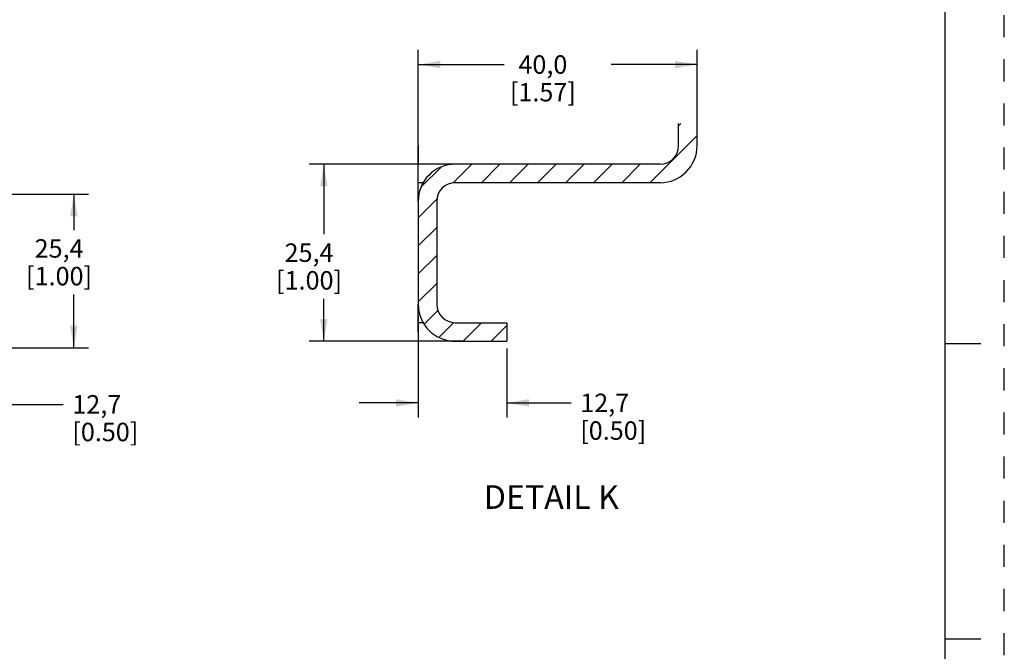
# Paper-space layout '10000398846_2_5' of a CAD drawing. Units: inches. Extents: x 0 to 34, y 0 to 22.
# Drawn here: x 25.7 to 34, y 5.6 to 11 of the extents above; entities that cross this region are included whole.
import ezdxf

# ---------------------------------------------------------------- set-up
doc = ezdxf.new("R2010")
doc.units = ezdxf.units.IN
doc.header["$LTSCALE"] = 1.87
doc.header["$MEASUREMENT"] = 0
doc.linetypes.add('HIDDEN', pattern=[0.2, 0.1, -0.1])
doc.layers.get('0').update_dxf_attribs({"linetype": 'CONTINUOUS'})
doc.layers.add('DEFAULT_2', color=8, linetype='HIDDEN')
doc.styles.get("Standard").update_dxf_attribs({"font": 'txt', "width": 0.8})
doc.styles.add('TEXTSTYLE_4', font='txt', dxfattribs={"width": 0.8})
doc.dimstyles.new('DIMSTYLE_13', dxfattribs={"dimtxt": 0.15625, "dimasz": 0.1875, "dimexe": 0.125, "dimexo": 0.0625, "dimgap": 0.078125, "dimtad": 0, "dimtih": 1, "dimtoh": 1, "dimdec": 1, "dimlfac": 0.769231, "dimzin": 0, "dimdsep": 46, "dimtxsty": 'STANDARD', "dimblk": '_FILLED', "dimblk1": '_FILLED', "dimblk2": '_FILLED', "dimcen": 0.09, "dimazin": 0, "dimtfac": 1, "dimtofl": 0, "dimtmove": 0, "dimatfit": 3, "dimldrblk": '_FILLED', "dimfxl": 1, "dimtolj": 1, "dimtzin": 0, "dimarcsym": 0})
doc.dimstyles.new('DIMSTYLE_14', dxfattribs={"dimtxt": 0.15625, "dimasz": 0.1875, "dimexe": 0.125, "dimexo": 0.0625, "dimgap": 0.078125, "dimtad": 0, "dimtih": 1, "dimtoh": 1, "dimdec": 1, "dimlfac": 0.666667, "dimzin": 0, "dimdsep": 46, "dimtxsty": 'STANDARD', "dimblk": '_FILLED', "dimblk1": '_FILLED', "dimblk2": '_FILLED', "dimcen": 0.09, "dimazin": 0, "dimtfac": 1, "dimtofl": 0, "dimtmove": 0, "dimatfit": 3, "dimldrblk": '_FILLED', "dimfxl": 1, "dimtolj": 1, "dimtzin": 0, "dimarcsym": 0})

# ---------------------------------------------------------------- blocks, each defined once
blk = doc.blocks.new('_FILLED')
at = {"color": 0, "linetype": 'BYBLOCK'}
blk.add_solid([(0, 0), (-1, 0.167), (-1, -0.167)], dxfattribs=at)
blk = doc.blocks.new('*D76')
at = {"color": 2, "linetype": 'CONTINUOUS'}
for p, q in [((25.2089, 9.5154), (26.2447, 9.5154)), ((26.1197, 9.5154), (26.1197, 9.2126)), ((26.1197, 8.2154), (26.1197, 8.6658)), ((25.138, 8.2154), (26.2447, 8.2154))]:
    blk.add_line(p, q, dxfattribs=at)
at = {"color": 2, "linetype": 'CONTINUOUS', "xscale": 0.1875, "yscale": 0.1875, "zscale": 0.1875}
for p, rotation in [((26.1197, 9.5154), 90), ((26.1197, 8.2154), 270)]:
    blk.add_blockref('_FILLED', p, dxfattribs=dict(at, rotation=rotation))
at = {"color": 2, "linetype": 'CONTINUOUS', "insert": (25.9947, 9.1345), "char_height": 0.15625, "width": 0.75, "attachment_point": 2, "line_spacing_factor": 0.9}
blk.add_mtext('25,4\\P[1.00]', dxfattribs=at)
blk = doc.blocks.new('*D77')
at = {"color": 2, "linetype": 'CONTINUOUS'}
for p, q in [((24.7252, 8.2889), (24.7252, 7.6106)), ((25.3752, 8.3244), (25.3752, 7.6106)), ((24.7252, 7.7356), (24.2252, 7.7356)), ((25.3752, 7.7356), (26.0291, 7.7356))]:
    blk.add_line(p, q, dxfattribs=at)
at = {"color": 2, "linetype": 'CONTINUOUS', "xscale": 0.1875, "yscale": 0.1875, "zscale": 0.1875}
blk.add_blockref('_FILLED', (24.7252, 7.7356), dxfattribs=at)
at = {"color": 2, "linetype": 'CONTINUOUS', "xscale": 0.1875, "yscale": 0.1875, "zscale": 0.1875, "rotation": 180}
blk.add_blockref('_FILLED', (25.3752, 7.7356), dxfattribs=at)
at = {"color": 2, "linetype": 'CONTINUOUS', "insert": (26.1072, 7.8137), "char_height": 0.15625, "width": 0.75, "attachment_point": 1, "line_spacing_factor": 0.9}
blk.add_mtext('12,7\\P[0.50]', dxfattribs=at)
blk = doc.blocks.new('*D78')
at = {"color": 2, "linetype": 'CONTINUOUS'}
for p, q in [((29.036, 8.4853), (29.036, 7.6228)), ((29.786, 8.208), (29.786, 7.6228)), ((29.036, 7.7478), (28.536, 7.7478)), ((29.786, 7.7478), (30.3306, 7.7478))]:
    blk.add_line(p, q, dxfattribs=at)
at = {"color": 2, "linetype": 'CONTINUOUS', "xscale": 0.1875, "yscale": 0.1875, "zscale": 0.1875}
blk.add_blockref('_FILLED', (29.036, 7.7478), dxfattribs=at)
at = {"color": 2, "linetype": 'CONTINUOUS', "xscale": 0.1875, "yscale": 0.1875, "zscale": 0.1875, "rotation": 180}
blk.add_blockref('_FILLED', (29.786, 7.7478), dxfattribs=at)
at = {"color": 2, "linetype": 'CONTINUOUS', "insert": (30.4087, 7.8259), "char_height": 0.15625, "width": 0.75, "attachment_point": 1, "line_spacing_factor": 0.9}
blk.add_mtext('12,7\\P[0.50]', dxfattribs=at)
blk = doc.blocks.new('*D79')
at = {"color": 2, "linetype": 'CONTINUOUS'}
for p, q in [((29.2873, 9.7705), (28.1118, 9.7705)), ((28.2368, 9.7705), (28.2368, 9.1768)), ((28.2368, 8.2705), (28.2368, 8.6299)), ((29.4079, 8.2705), (28.1118, 8.2705))]:
    blk.add_line(p, q, dxfattribs=at)
at = {"color": 2, "linetype": 'CONTINUOUS', "xscale": 0.1875, "yscale": 0.1875, "zscale": 0.1875}
for p, rotation in [((28.2368, 9.7705), 90), ((28.2368, 8.2705), 270)]:
    blk.add_blockref('_FILLED', p, dxfattribs=dict(at, rotation=rotation))
at = {"color": 2, "linetype": 'CONTINUOUS', "insert": (28.1118, 9.0987), "char_height": 0.15625, "width": 0.75, "attachment_point": 2, "line_spacing_factor": 0.9}
blk.add_mtext('25,4\\P[1.00]', dxfattribs=at)
blk = doc.blocks.new('*D80')
at = {"color": 2, "linetype": 'CONTINUOUS'}
for p, q in [((29.036, 9.5192), (29.036, 10.7398)), ((31.3982, 9.9899), (31.3982, 10.7398)), ((29.036, 10.6148), (29.764, 10.6148)), ((31.3982, 10.6148), (30.6702, 10.6148))]:
    blk.add_line(p, q, dxfattribs=at)
at = {"color": 2, "linetype": 'CONTINUOUS', "xscale": 0.1875, "yscale": 0.1875, "zscale": 0.1875, "rotation": 180}
blk.add_blockref('_FILLED', (29.036, 10.6148), dxfattribs=at)
at = {"color": 2, "linetype": 'CONTINUOUS', "xscale": 0.1875, "yscale": 0.1875, "zscale": 0.1875}
blk.add_blockref('_FILLED', (31.3982, 10.6148), dxfattribs=at)
at = {"color": 2, "linetype": 'CONTINUOUS', "insert": (30.0921, 10.6929), "char_height": 0.15625, "width": 0.75, "attachment_point": 2, "line_spacing_factor": 0.9}
blk.add_mtext('40,0\\P[1.57]', dxfattribs=at)

psp = doc.layouts.new('10000398846_2_5')

# ---------------------------------------------------------------- hatches: boundary and pattern name
at = {"linetype": 'CONTINUOUS'}
h = psp.add_hatch(dxfattribs=at)
h.set_pattern_fill('default__44', color=2, scale=0.168006, angle=45, style=0, pattern_type=0)
h.set_pattern_definition([(45, (0, 0), (-0.1187981, 0.1187981), [])])
edge = h.paths.add_edge_path()
edge.add_spline(control_points=[(31.0844, 9.7705), (31.114, 9.7715), (31.1653, 9.7845), (31.2274, 9.8465), (31.2403, 9.8978), (31.2413, 9.9274)], knot_values=[0, 0, 0, 0, 0.333333, 0.666667, 1, 1, 1, 1], degree=3, periodic=0)
edge.add_line((31.2413, 9.9274), (31.2413, 10.1145))
edge.add_arc((30.1841, 55.399), 45.2968, 271.33729, 271.53582)
edge.add_line((31.3982, 10.1185), (31.3982, 9.9274))
edge.add_spline(control_points=[(31.3982, 9.9274), (31.3976, 9.8844), (31.3821, 9.8051), (31.3122, 9.6996), (31.2067, 9.6298), (31.1275, 9.6142), (31.0844, 9.6136)], knot_values=[0, 0, 0, 0, 0.25, 0.5, 0.75, 1, 1, 1, 1], degree=3, periodic=0)
edge.add_line((31.0844, 9.6136), (29.3498, 9.6136))
edge.add_spline(control_points=[(29.3498, 9.6136), (29.3202, 9.6127), (29.2689, 9.5997), (29.2068, 9.5377), (29.1938, 9.4864), (29.1929, 9.4567)], knot_values=[0, 0, 0, 0, 0.333333, 0.666667, 1, 1, 1, 1], degree=3, periodic=0)
edge.add_line((29.1929, 9.4567), (29.1929, 8.5844))
edge.add_spline(control_points=[(29.1929, 8.5844), (29.1938, 8.5547), (29.2068, 8.5034), (29.2689, 8.4414), (29.3202, 8.4284), (29.3498, 8.4274)], knot_values=[0, 0, 0, 0, 0.333333, 0.666667, 1, 1, 1, 1], degree=3, periodic=0)
edge.add_line((29.3498, 8.4274), (29.786, 8.4274))
edge.add_line((29.786, 8.4274), (29.786, 8.2705))
edge.add_line((29.786, 8.2705), (29.3498, 8.2705))
edge.add_spline(control_points=[(29.3498, 8.2705), (29.3067, 8.2711), (29.2275, 8.2867), (29.122, 8.3565), (29.0521, 8.462), (29.0366, 8.5413), (29.036, 8.5844)], knot_values=[0, 0, 0, 0, 0.25, 0.5, 0.75, 1, 1, 1, 1], degree=3, periodic=0)
edge.add_line((29.036, 8.5844), (29.036, 9.4567))
edge.add_spline(control_points=[(29.036, 9.4567), (29.0366, 9.4998), (29.0521, 9.579), (29.122, 9.6846), (29.2275, 9.7544), (29.3067, 9.7699), (29.3498, 9.7705)], knot_values=[0, 0, 0, 0, 0.25, 0.5, 0.75, 1, 1, 1, 1], degree=3, periodic=0)
edge.add_line((29.3498, 9.7705), (31.0844, 9.7705))

# ---------------------------------------------------------------- linework, layer by layer
at = {"color": 7, "linetype": 'CONTINUOUS'}
for p, q in [((33.5, 0.5), (33.5, 21.5)), ((31.2413, 9.9274), (31.2413, 10.1144)), ((31.3982, 9.9274), (31.3982, 10.1176)), ((29.036, 9.6136), (29.036, 9.7705)), ((31.0844, 9.7705), (29.036, 9.7705)), ((29.0845, 9.6136), (29.036, 9.6136)), ((31.0844, 9.6136), (29.3498, 9.6136)), ((29.036, 9.4567), (29.036, 8.5844)), ((29.1929, 9.4567), (29.1929, 8.5844)), ((29.0845, 8.4274), (29.0357, 8.4274)), ((29.3498, 8.4274), (29.786, 8.4274)), ((29.786, 8.4274), (29.786, 8.2705)), ((29.3498, 8.2705), (29.786, 8.2705)), ((33.5, 8.25), (33.8, 8.25)), ((33.5, 5.75), (33.8, 5.75))]:
    psp.add_line(p, q, dxfattribs=at)
at = {"color": 3, "linetype": 'CONTINUOUS'}
for p, q in [((29.036, 9.9274), (29.036, 9.7705)), ((29.036, 9.7705), (28.7528, 9.7705)), ((29.036, 9.4567), (29.036, 9.7466)), ((29.0359, 8.4643), (29.0359, 8.5844)), ((29.0358, 8.3498), (29.0359, 8.4274)), ((29.0359, 8.4274), (29.0359, 8.4643)), ((29.3498, 8.2705), (29.1199, 8.2705))]:
    psp.add_line(p, q, dxfattribs=at)
at = {"color": 7, "linetype": 'CONTINUOUS'}
for centre, radius, start, end in [((31.0844, 9.9274), 0.3138, 270, 360), ((31.0844, 9.9274), 0.1569, 270, 360), ((29.3498, 9.4567), 0.3138, 90, 180), ((29.3498, 9.4567), 0.1569, 90, 180), ((29.3498, 8.5844), 0.3138, 180, 270), ((29.3498, 8.5844), 0.1569, 180, 270)]:
    psp.add_arc(centre, radius, start, end, dxfattribs=at)
at = {"layer": 'DEFAULT_2', "color": 8, "linetype": 'HIDDEN'}
psp.add_line((34, 0), (34, 22), dxfattribs=at)

# ---------------------------------------------------------------- texts
at = {"color": 2, "linetype": 'CONTINUOUS', "insert": (29.5917, 7.0502), "char_height": 0.2, "width": 1.69, "attachment_point": 1, "line_spacing_factor": 0.9, "style": 'TEXTSTYLE_4'}
psp.add_mtext('DETAIL K', dxfattribs=at)

# ---------------------------------------------------------------- dimensions: what is measured, and where the dimension line sits
at = {"color": 2, "linetype": 'CONTINUOUS'}
dim = psp.add_linear_dim(base=(31.3982, 10.6148), p1=(29.036, 9.4567), p2=(31.3982, 9.9274), text='<>\\P[]', dimstyle='DIMSTYLE_14', dxfattribs=at)
dim.commit()
dim.dimension.update_dxf_attribs({"geometry": '*D80', "text_midpoint": (30.2171, 10.4976), "dimtype": 160})
for base, p1, p2, angle, dimstyle, picture, middle in [((28.2368, 8.2705), (29.3498, 9.7705), (29.4704, 8.2705), 270, 'DIMSTYLE_14', '*D79', (28.2368, 8.9033)), ((26.1197, 8.2154), (25.1464, 9.5154), (25.0755, 8.2154), 270, 'DIMSTYLE_13', '*D76', (26.1197, 8.9392)), ((29.036, 7.7478), (29.786, 8.2705), (29.036, 8.5478), 180, 'DIMSTYLE_14', '*D78', (30.7837, 7.6306)), ((24.7252, 7.7356), (25.3752, 8.3869), (24.7252, 8.3514), 180, 'DIMSTYLE_13', '*D77', (26.4822, 7.6184))]:
    dim = psp.add_linear_dim(base=base, p1=p1, p2=p2, angle=angle, text='<>\\P[]', dimstyle=dimstyle, dxfattribs=at)
    dim.commit()
    dim.dimension.update_dxf_attribs({"geometry": picture, "text_midpoint": middle, "dimtype": 160})

doc.saveas('drawing.dxf')
